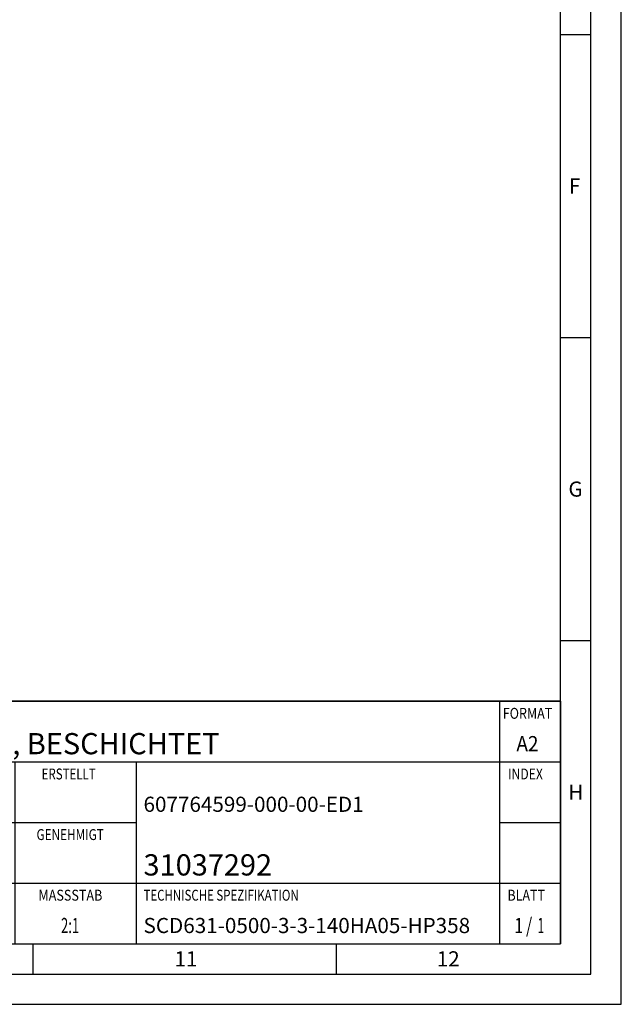
# Model space of a CAD drawing. Units: millimetres. Extents: x 0 to 594, y 0 to 420.
# Drawn here: x 495 to 594, y 0 to 162 of the extents above; entities that cross this region are included whole.
import ezdxf

# ---------------------------------------------------------------- set-up
doc = ezdxf.new("R2010")
doc.units = ezdxf.units.MM
doc.header["$LTSCALE"] = 32.67
doc.layers.add('607764599-000-00-ED1_FORMAT', color=7, linetype='CONTINUOUS')
doc.styles.get("Standard").update_dxf_attribs({"font": 'TXT.SHX', "width": 0.7})

# ---------------------------------------------------------------- blocks, each defined once
blk = doc.blocks.new('TITLEBLOCK_BL1', base_point=(489, 30))
at = {"layer": '607764599-000-00-ED1_FORMAT', "color": 7, "linetype": 'CONTINUOUS'}
for p, q in [((584, 50), (394, 50)), ((394, 10), (394, 50)), ((394, 40), (584, 40)), ((474, 40), (474, 10)), ((514, 40), (514, 10)), ((394, 20), (584, 20))]:
    blk.add_line(p, q, dxfattribs=at)
at = {"layer": '607764599-000-00-ED1_FORMAT', "color": 3, "linetype": 'CONTINUOUS'}
for p, q in [((574, 10), (574, 50)), ((494, 40), (494, 10)), ((474, 30), (514, 30)), ((574, 30), (584, 30)), ((439, 20), (439, 10))]:
    blk.add_line(p, q, dxfattribs=at)
at = {"layer": '607764599-000-00-ED1_FORMAT', "color": 2, "linetype": 'CONTINUOUS'}
for s, height, width, p in [('TITEL', 1.8, 0.780952, (395.23, 47.1)), ('FORMAT', 1.8, 0.84127, (574.46, 47.1)), ('A2', 2.5, 0.916667, (576.71, 41.75)), ('AUSGABEDATUM', 1.8, 0.835317, (474.98, 37.1)), ('ERSTELLT', 1.8, 0.77381, (498.43, 37.1)), ('INDEX', 1.8, 0.819048, (575.31, 37.1)), ('DATUM', 1.8, 0.890476, (479.99, 27.1)), ('GENEHMIGT', 1.8, 0.791005, (497.59, 27.1)), ('UNBEMASSTE EINZELHEITEN', 1.8, 0.76087, (441.29, 16.1)), ('MASSSTAB', 1.8, 0.845238, (497.91, 17.1)), ('TECHNISCHE SPEZIFIKATION', 1.8, 0.770833, (515.23, 17.1)), ('BLATT', 1.8, 0.838095, (575.23, 17.1)), ('NACH WERKSNORM', 1.8, 0.835034, (446.51, 12.1)), ('2:1', 2.5, 0.634921, (501.62, 11.75)), ('1', 2.5, 0.761905, (576.38, 11.75)), ('/', 2.5, 0.761905, (578.29, 11.75)), ('1', 2.5, 0.571429, (580.19, 11.75))]:
    blk.add_text(s, height=height, dxfattribs=dict(at, width=width)).set_placement(p)

msp = doc.modelspace()

# ---------------------------------------------------------------- linework, layer by layer
at = {"layer": '607764599-000-00-ED1_FORMAT', "color": 3, "linetype": 'CONTINUOUS'}
for p, q in [((594, 0), (594, 420)), ((589, 5), (589, 415)), ((584, 160), (589, 160)), ((584, 110), (589, 110)), ((584, 60), (589, 60)), ((394, 50), (584, 50)), ((584, 50), (584, 10)), ((394, 10), (584, 10)), ((497, 10), (497, 5)), ((547, 10), (547, 5)), ((5, 5), (589, 5)), ((0, 0), (594, 0))]:
    msp.add_line(p, q, dxfattribs=at)
at = {"layer": '607764599-000-00-ED1_FORMAT', "color": 7, "linetype": 'CONTINUOUS'}
for p, q in [((584, 10), (584, 410)), ((10, 10), (584, 10))]:
    msp.add_line(p, q, dxfattribs=at)

# ---------------------------------------------------------------- block references
at = {"layer": '607764599-000-00-ED1_FORMAT', "color": 3, "linetype": 'CONTINUOUS'}
msp.add_blockref('TITLEBLOCK_BL1', (489, 30), dxfattribs=at)

# ---------------------------------------------------------------- texts
at = {"layer": '607764599-000-00-ED1_FORMAT', "color": 2, "linetype": 'CONTINUOUS', "char_height": 2.5, "attachment_point": 1, "line_spacing_factor": 0.9}
for s, insert, width in [('F', (585.369, 136.25), 3.392857), ('G', (585.2798, 86.25), 3.660714), ('H', (585.2798, 36.25), 3.660714), ('607764599-000-00-ED1', (515.225, 34.25), 57.232143), ('SCD631-0500-3-3-140HA05-HP358', (515.225, 14.25), 81.517857), ('11', (520.3333, 8.75), 5), ('12', (563.5655, 8.75), 5.803571)]:
    msp.add_mtext(s, dxfattribs=dict(at, insert=insert, width=width))
at = {"layer": '607764599-000-00-ED1_FORMAT', "color": 7, "linetype": 'CONTINUOUS', "char_height": 3.5, "attachment_point": 1, "line_spacing_factor": 0.9}
for s, insert, width in [('TRITAN-DRILL-UNI-PLUS, SCHAFTFORM HAK, BESCHICHTET', (395.225, 44.75), 200.875), ('31037292', (515.225, 24.75), 31.125)]:
    msp.add_mtext(s, dxfattribs=dict(at, insert=insert, width=width))

doc.saveas('drawing.dxf')
